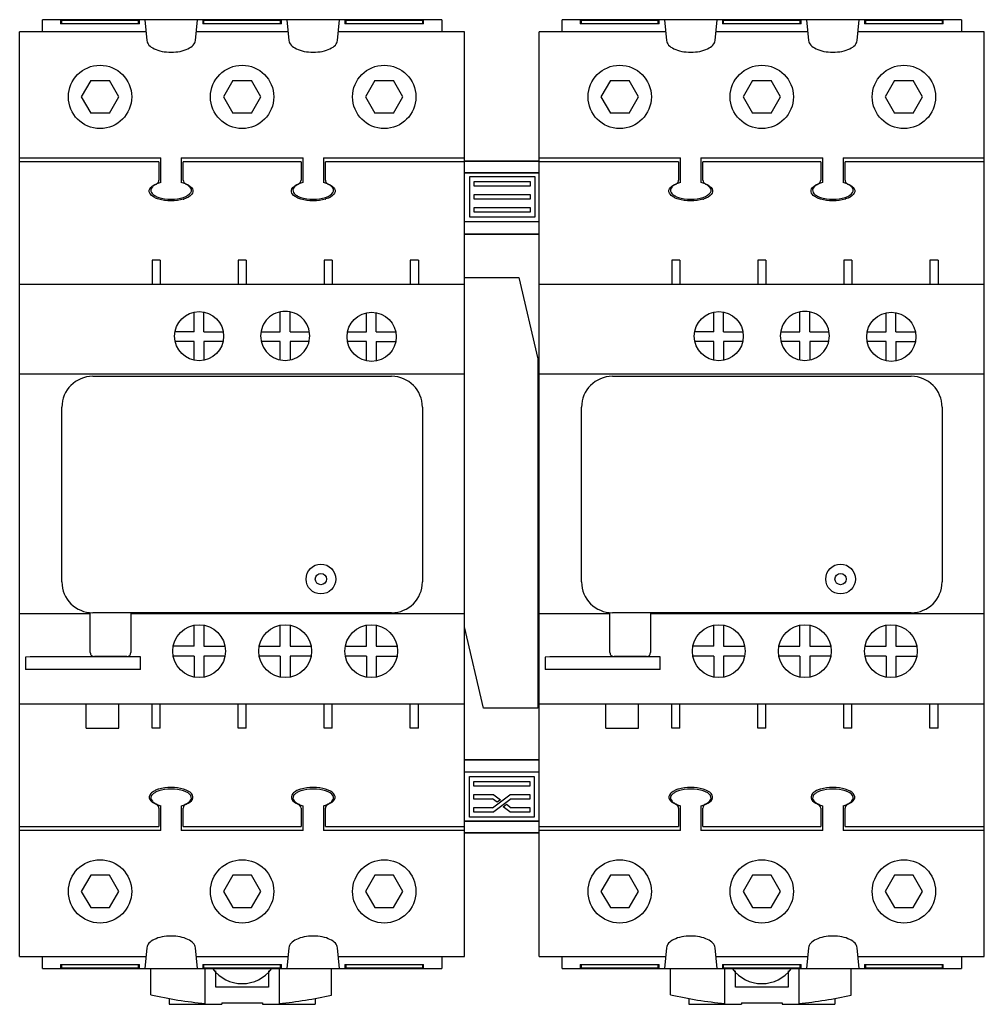
# Model space of a CAD drawing. Units: millimetres. Extents: x 16 to 135, y 43 to 165.
import ezdxf

# ---------------------------------------------------------------- set-up
doc = ezdxf.new("R2010")
doc.units = ezdxf.units.MM
doc.header["$LTSCALE"] = 13.635448
for name, color, linetype in [('00_COMPONENTS', 7, 'CONTINUOUS'), ('00_COMPONENTS_2', 7, 'CONTINUOUS'), ('00_COMPONENTS_5', 7, 'CONTINUOUS'), ('00_COMPONENTS_6', 7, 'CONTINUOUS')]:
    doc.layers.add(name, color=color, linetype=linetype)

msp = doc.modelspace()

# ---------------------------------------------------------------- linework, layer by layer
at = {"layer": '00_COMPONENTS', "color": 7, "linetype": 'CONTINUOUS'}
for p, q in [((71.27, 132.82), (77.96, 132.82)), ((77.96, 132.82), (80.27, 122.82)), ((80.27, 122.82), (80.27, 79.82)), ((73.58, 79.82), (71.27, 89.82)), ((80.27, 79.82), (73.58, 79.82))]:
    msp.add_line(p, q, dxfattribs=at)
at = {"layer": '00_COMPONENTS_2', "color": 7, "linetype": 'CONTINUOUS'}
for p, q in [((19.27, 163.05), (19.27, 164.55)), ((39.02, 164.55), (19.27, 164.55)), ((21.52, 164.55), (21.52, 164.05)), ((31.22, 164.45), (21.52, 164.45)), ((31.22, 164.05), (21.52, 164.05)), ((21.67, 164.05), (21.67, 164.45)), ((22.31, 164.45), (22.31, 164.55)), ((30.44, 164.45), (30.44, 164.55)), ((31.07, 164.45), (31.07, 164.05)), ((31.22, 164.05), (31.22, 164.55)), ((31.87, 164.55), (32.13, 161.98)), ((38.12, 161.98), (38.37, 164.55)), ((39.02, 164.55), (39.02, 164.05)), ((56.52, 164.55), (39.02, 164.55)), ((48.72, 164.45), (39.02, 164.45)), ((48.72, 164.05), (39.02, 164.05)), ((39.17, 164.05), (39.17, 164.45)), ((39.81, 164.45), (39.81, 164.55)), ((47.94, 164.45), (47.94, 164.55)), ((48.57, 164.45), (48.57, 164.05)), ((48.72, 164.05), (48.72, 164.55)), ((49.37, 164.55), (49.63, 161.98)), ((55.62, 161.98), (55.87, 164.55)), ((56.52, 164.55), (56.52, 164.05)), ((68.47, 164.55), (56.52, 164.55)), ((66.22, 164.45), (56.52, 164.45)), ((66.22, 164.05), (56.52, 164.05)), ((56.67, 164.05), (56.67, 164.45)), ((57.31, 164.45), (57.31, 164.55)), ((65.44, 164.45), (65.44, 164.55)), ((66.07, 164.45), (66.07, 164.05)), ((66.22, 164.05), (66.22, 164.55)), ((68.47, 164.55), (68.47, 163.05)), ((83.27, 163.05), (83.27, 164.55)), ((103.02, 164.55), (83.27, 164.55)), ((85.52, 164.55), (85.52, 164.05)), ((95.22, 164.45), (85.52, 164.45)), ((95.22, 164.05), (85.52, 164.05)), ((85.67, 164.05), (85.67, 164.45)), ((86.31, 164.45), (86.31, 164.55)), ((94.44, 164.45), (94.44, 164.55)), ((95.07, 164.45), (95.07, 164.05)), ((95.22, 164.05), (95.22, 164.55)), ((95.87, 164.55), (96.13, 161.98)), ((102.12, 161.98), (102.37, 164.55)), ((103.02, 164.55), (103.02, 164.05)), ((120.52, 164.55), (103.02, 164.55)), ((112.72, 164.45), (103.02, 164.45)), ((112.72, 164.05), (103.02, 164.05)), ((103.17, 164.05), (103.17, 164.45)), ((103.81, 164.45), (103.81, 164.55)), ((111.94, 164.45), (111.94, 164.55)), ((112.57, 164.45), (112.57, 164.05)), ((112.72, 164.05), (112.72, 164.55)), ((113.37, 164.55), (113.63, 161.98)), ((119.62, 161.98), (119.87, 164.55)), ((120.52, 164.55), (120.52, 164.05)), ((132.47, 164.55), (120.52, 164.55)), ((130.22, 164.45), (120.52, 164.45)), ((130.22, 164.05), (120.52, 164.05)), ((120.67, 164.05), (120.67, 164.45)), ((121.31, 164.45), (121.31, 164.55)), ((129.44, 164.45), (129.44, 164.55)), ((130.07, 164.45), (130.07, 164.05)), ((130.22, 164.05), (130.22, 164.55)), ((132.47, 164.55), (132.47, 163.05)), ((16.47, 49.25), (16.47, 163.05)), ((32.02, 163.05), (16.47, 163.05)), ((49.52, 163.05), (38.23, 163.05)), ((71.27, 163.05), (55.73, 163.05)), ((71.27, 49.25), (71.27, 163.05)), ((80.47, 49.25), (80.47, 163.05)), ((96.02, 163.05), (80.47, 163.05)), ((113.52, 163.05), (102.23, 163.05)), ((135.27, 163.05), (119.73, 163.05)), ((135.27, 49.25), (135.27, 163.05)), ((25.22, 157.05), (24.06, 155.05)), ((25.22, 157.05), (27.53, 157.05)), ((28.68, 155.05), (27.53, 157.05)), ((42.72, 157.05), (41.56, 155.05)), ((42.72, 157.05), (45.03, 157.05)), ((46.18, 155.05), (45.03, 157.05)), ((60.22, 157.05), (59.06, 155.05)), ((60.22, 157.05), (62.53, 157.05)), ((63.68, 155.05), (62.53, 157.05)), ((89.22, 157.05), (88.06, 155.05)), ((89.22, 157.05), (91.53, 157.05)), ((92.68, 155.05), (91.53, 157.05)), ((106.72, 157.05), (105.56, 155.05)), ((106.72, 157.05), (109.03, 157.05)), ((110.18, 155.05), (109.03, 157.05)), ((124.22, 157.05), (123.06, 155.05)), ((124.22, 157.05), (126.53, 157.05)), ((127.68, 155.05), (126.53, 157.05)), ((24.06, 155.05), (25.22, 153.05)), ((27.53, 153.05), (28.68, 155.05)), ((41.56, 155.05), (42.72, 153.05)), ((45.03, 153.05), (46.18, 155.05)), ((59.06, 155.05), (60.22, 153.05)), ((62.53, 153.05), (63.68, 155.05)), ((88.06, 155.05), (89.22, 153.05)), ((91.53, 153.05), (92.68, 155.05)), ((105.56, 155.05), (106.72, 153.05)), ((109.03, 153.05), (110.18, 155.05)), ((123.06, 155.05), (124.22, 153.05)), ((126.53, 153.05), (127.68, 155.05)), ((27.53, 153.05), (25.22, 153.05)), ((45.03, 153.05), (42.72, 153.05)), ((62.53, 153.05), (60.22, 153.05)), ((91.53, 153.05), (89.22, 153.05)), ((109.03, 153.05), (106.72, 153.05)), ((126.53, 153.05), (124.22, 153.05)), ((16.47, 147.55), (33.87, 147.55)), ((33.62, 147.05), (16.47, 147.05)), ((33.62, 147.05), (33.62, 144.8)), ((33.87, 144.5), (33.87, 147.55)), ((36.37, 147.55), (36.37, 144.5)), ((36.37, 147.55), (51.37, 147.55)), ((36.62, 144.8), (36.62, 147.05)), ((51.12, 147.05), (36.62, 147.05)), ((51.12, 147.05), (51.12, 144.8)), ((51.37, 144.5), (51.37, 147.55)), ((53.87, 147.55), (53.87, 144.5)), ((53.87, 147.55), (71.27, 147.55)), ((54.12, 144.8), (54.12, 147.05)), ((71.27, 147.05), (54.12, 147.05)), ((80.47, 147.55), (97.87, 147.55)), ((97.62, 147.05), (80.47, 147.05)), ((97.62, 147.05), (97.62, 144.8)), ((97.87, 144.5), (97.87, 147.55)), ((100.37, 147.55), (100.37, 144.5)), ((100.37, 147.55), (115.37, 147.55)), ((100.62, 144.8), (100.62, 147.05)), ((115.12, 147.05), (100.62, 147.05)), ((115.12, 147.05), (115.12, 144.8)), ((115.37, 144.5), (115.37, 147.55)), ((117.87, 147.55), (117.87, 144.5)), ((117.87, 147.55), (135.27, 147.55)), ((118.12, 144.8), (118.12, 147.05)), ((135.27, 147.05), (118.12, 147.05)), ((32.77, 134.95), (32.77, 131.95)), ((33.77, 134.95), (32.77, 134.95)), ((33.77, 134.95), (33.77, 131.95)), ((43.37, 134.95), (43.37, 131.95)), ((44.37, 134.95), (43.37, 134.95)), ((44.37, 134.95), (44.37, 131.95)), ((53.97, 134.95), (53.97, 131.95)), ((54.97, 134.95), (53.97, 134.95)), ((54.97, 134.95), (54.97, 131.95)), ((64.57, 134.95), (64.57, 131.95)), ((65.57, 134.95), (64.57, 134.95)), ((65.57, 134.95), (65.57, 131.95)), ((96.77, 134.95), (96.77, 131.95)), ((97.77, 134.95), (96.77, 134.95)), ((97.77, 134.95), (97.77, 131.95)), ((107.37, 134.95), (107.37, 131.95)), ((108.37, 134.95), (107.37, 134.95)), ((108.37, 134.95), (108.37, 131.95)), ((118.97, 134.95), (117.97, 134.95)), ((117.97, 134.95), (117.97, 131.95)), ((118.97, 134.95), (118.97, 131.95)), ((129.57, 134.95), (128.57, 134.95)), ((128.57, 134.95), (128.57, 131.95)), ((129.57, 134.95), (129.57, 131.95)), ((71.27, 131.95), (16.47, 131.95)), ((135.27, 131.95), (80.47, 131.95)), ((37.97, 126.12), (37.97, 128.55)), ((39.17, 126.12), (39.17, 128.55)), ((48.57, 126.12), (48.57, 128.59)), ((49.77, 126.12), (49.77, 128.59)), ((60.37, 126.12), (60.37, 128.49)), ((101.97, 126.12), (101.97, 128.55)), ((103.17, 126.12), (103.17, 128.55)), ((112.57, 126.12), (112.57, 128.59)), ((113.77, 126.12), (113.77, 128.59)), ((124.37, 126.12), (124.37, 128.49)), ((59.17, 126.12), (59.17, 128.47)), ((123.17, 126.12), (123.17, 128.47)), ((37.97, 126.12), (35.59, 126.12)), ((39.17, 126.12), (41.55, 126.12)), ((46.19, 126.12), (48.57, 126.12)), ((49.77, 126.12), (52.16, 126.12)), ((56.88, 126.12), (59.17, 126.12)), ((60.37, 126.12), (62.77, 126.12)), ((101.97, 126.12), (99.59, 126.12)), ((103.17, 126.12), (105.55, 126.12)), ((110.19, 126.12), (112.57, 126.12)), ((113.77, 126.12), (116.16, 126.12)), ((120.88, 126.12), (123.17, 126.12)), ((124.37, 126.12), (126.77, 126.12)), ((37.97, 124.92), (35.64, 124.92)), ((37.97, 122.63), (37.97, 124.92)), ((39.17, 124.92), (39.17, 122.63)), ((41.5, 124.92), (39.17, 124.92)), ((48.57, 124.92), (46.23, 124.92)), ((48.57, 122.67), (48.57, 124.92)), ((49.77, 124.92), (49.77, 122.67)), ((52.11, 124.92), (49.77, 124.92)), ((59.17, 124.92), (56.88, 124.92)), ((59.17, 122.55), (59.17, 124.92)), ((60.37, 124.92), (60.37, 122.53)), ((60.37, 124.92), (62.77, 124.92)), ((101.97, 124.92), (99.64, 124.92)), ((101.97, 122.63), (101.97, 124.92)), ((105.5, 124.92), (103.17, 124.92)), ((103.17, 124.92), (103.17, 122.63)), ((112.57, 124.92), (110.23, 124.92)), ((112.57, 122.67), (112.57, 124.92)), ((116.11, 124.92), (113.77, 124.92)), ((113.77, 124.92), (113.77, 122.67)), ((123.17, 124.92), (120.88, 124.92)), ((123.17, 122.55), (123.17, 124.92)), ((124.37, 124.92), (126.77, 124.92)), ((124.37, 124.92), (124.37, 122.53)), ((16.47, 120.95), (71.27, 120.95)), ((25.47, 120.65), (62.27, 120.65)), ((80.47, 120.95), (135.27, 120.95)), ((89.47, 120.65), (126.27, 120.65)), ((21.67, 95.35), (21.67, 116.85)), ((66.07, 116.85), (66.07, 95.35)), ((85.67, 95.35), (85.67, 116.85)), ((130.07, 116.85), (130.07, 95.35)), ((16.47, 91.45), (25.17, 91.45)), ((25.17, 86.65), (25.17, 91.45)), ((62.27, 91.55), (25.47, 91.55)), ((30.17, 91.45), (30.17, 86.65)), ((30.17, 91.45), (71.27, 91.45)), ((80.47, 91.45), (89.17, 91.45)), ((89.17, 86.65), (89.17, 91.45)), ((126.27, 91.55), (89.47, 91.55)), ((94.17, 91.45), (135.27, 91.45)), ((94.17, 91.45), (94.17, 86.65)), ((37.97, 87.42), (37.97, 90.01)), ((39.17, 90.01), (39.17, 87.42)), ((48.57, 87.42), (48.57, 90.01)), ((49.77, 90.01), (49.77, 87.42)), ((59.17, 87.42), (59.17, 90.01)), ((60.37, 90.01), (60.37, 87.42)), ((101.97, 87.42), (101.97, 90.01)), ((103.17, 90.01), (103.17, 87.42)), ((112.57, 87.42), (112.57, 90.01)), ((113.77, 90.01), (113.77, 87.42)), ((123.17, 87.42), (123.17, 90.01)), ((124.37, 90.01), (124.37, 87.42)), ((37.97, 87.42), (35.38, 87.42)), ((39.17, 87.42), (41.77, 87.42)), ((45.98, 87.42), (48.57, 87.42)), ((49.77, 87.42), (52.37, 87.42)), ((56.58, 87.42), (59.17, 87.42)), ((60.37, 87.42), (62.97, 87.42)), ((101.97, 87.42), (99.38, 87.42)), ((103.17, 87.42), (105.77, 87.42)), ((109.98, 87.42), (112.57, 87.42)), ((113.77, 87.42), (116.37, 87.42)), ((120.58, 87.42), (123.17, 87.42)), ((124.37, 87.42), (126.97, 87.42)), ((17.17, 86.1), (17.17, 84.58)), ((29.67, 86.15), (25.67, 86.15)), ((31.37, 86.14), (29.67, 86.14)), ((31.37, 84.55), (31.37, 86.14)), ((37.97, 86.22), (35.38, 86.22)), ((37.97, 86.22), (37.97, 83.63)), ((39.17, 86.22), (39.17, 83.63)), ((41.77, 86.22), (39.17, 86.22)), ((48.57, 86.22), (45.98, 86.22)), ((48.57, 86.22), (48.57, 83.63)), ((49.77, 86.22), (49.77, 83.63)), ((52.37, 86.22), (49.77, 86.22)), ((59.17, 86.22), (56.58, 86.22)), ((59.17, 86.22), (59.17, 83.63)), ((60.37, 86.22), (62.97, 86.22)), ((60.37, 86.22), (60.37, 83.63)), ((81.17, 86.1), (81.17, 84.58)), ((93.67, 86.15), (89.67, 86.15)), ((95.37, 86.14), (93.67, 86.14)), ((95.37, 84.55), (95.37, 86.14)), ((101.97, 86.22), (99.38, 86.22)), ((101.97, 86.22), (101.97, 83.63)), ((105.77, 86.22), (103.17, 86.22)), ((103.17, 86.22), (103.17, 83.63)), ((112.57, 86.22), (109.98, 86.22)), ((112.57, 86.22), (112.57, 83.63)), ((116.37, 86.22), (113.77, 86.22)), ((113.77, 86.22), (113.77, 83.63)), ((123.17, 86.22), (120.58, 86.22)), ((123.17, 86.22), (123.17, 83.63)), ((124.37, 86.22), (126.97, 86.22)), ((124.37, 86.22), (124.37, 83.63)), ((16.47, 80.35), (71.27, 80.35)), ((24.67, 77.35), (24.67, 80.35)), ((28.67, 77.35), (28.67, 80.35)), ((32.77, 77.35), (32.77, 80.35)), ((33.77, 77.35), (33.77, 80.35)), ((43.37, 77.35), (43.37, 80.35)), ((44.37, 77.35), (44.37, 80.35)), ((53.97, 77.35), (53.97, 80.35)), ((54.97, 77.35), (54.97, 80.35)), ((64.57, 77.35), (64.57, 80.35)), ((65.57, 77.35), (65.57, 80.35)), ((80.47, 80.35), (135.27, 80.35)), ((88.67, 77.35), (88.67, 80.35)), ((92.67, 77.35), (92.67, 80.35)), ((96.77, 77.35), (96.77, 80.35)), ((97.77, 77.35), (97.77, 80.35)), ((107.37, 77.35), (107.37, 80.35)), ((108.37, 77.35), (108.37, 80.35)), ((117.97, 77.35), (117.97, 80.35)), ((118.97, 77.35), (118.97, 80.35)), ((128.57, 77.35), (128.57, 80.35)), ((129.57, 77.35), (129.57, 80.35)), ((24.67, 77.35), (28.67, 77.35)), ((33.77, 77.35), (32.77, 77.35)), ((44.37, 77.35), (43.37, 77.35)), ((54.97, 77.35), (53.97, 77.35)), ((65.57, 77.35), (64.57, 77.35)), ((88.67, 77.35), (92.67, 77.35)), ((97.77, 77.35), (96.77, 77.35)), ((108.37, 77.35), (107.37, 77.35)), ((118.97, 77.35), (117.97, 77.35)), ((129.57, 77.35), (128.57, 77.35)), ((33.62, 67.5), (33.62, 65.25)), ((33.87, 64.75), (33.87, 67.8)), ((36.37, 67.8), (36.37, 64.75)), ((36.62, 65.25), (36.62, 67.5)), ((51.12, 67.5), (51.12, 65.25)), ((51.37, 64.75), (51.37, 67.8)), ((53.87, 67.8), (53.87, 64.75)), ((54.12, 65.25), (54.12, 67.5)), ((97.62, 67.5), (97.62, 65.25)), ((97.87, 64.75), (97.87, 67.8)), ((100.37, 67.8), (100.37, 64.75)), ((100.62, 65.25), (100.62, 67.5)), ((115.12, 67.5), (115.12, 65.25)), ((115.37, 64.75), (115.37, 67.8)), ((117.87, 67.8), (117.87, 64.75)), ((118.12, 65.25), (118.12, 67.5)), ((16.47, 65.25), (33.62, 65.25)), ((33.87, 64.75), (16.47, 64.75)), ((51.37, 64.75), (36.37, 64.75)), ((36.62, 65.25), (51.12, 65.25)), ((71.27, 64.75), (53.87, 64.75)), ((54.12, 65.25), (71.27, 65.25)), ((80.47, 65.25), (97.62, 65.25)), ((97.87, 64.75), (80.47, 64.75)), ((115.37, 64.75), (100.37, 64.75)), ((100.62, 65.25), (115.12, 65.25)), ((135.27, 64.75), (117.87, 64.75)), ((118.12, 65.25), (135.27, 65.25)), ((25.22, 59.25), (24.06, 57.25)), ((27.53, 59.25), (25.22, 59.25)), ((28.68, 57.25), (27.53, 59.25)), ((42.72, 59.25), (41.56, 57.25)), ((45.03, 59.25), (42.72, 59.25)), ((46.18, 57.25), (45.03, 59.25)), ((60.22, 59.25), (59.06, 57.25)), ((62.53, 59.25), (60.22, 59.25)), ((63.68, 57.25), (62.53, 59.25)), ((89.22, 59.25), (88.06, 57.25)), ((91.53, 59.25), (89.22, 59.25)), ((92.68, 57.25), (91.53, 59.25)), ((106.72, 59.25), (105.56, 57.25)), ((109.03, 59.25), (106.72, 59.25)), ((110.18, 57.25), (109.03, 59.25)), ((124.22, 59.25), (123.06, 57.25)), ((126.53, 59.25), (124.22, 59.25)), ((127.68, 57.25), (126.53, 59.25)), ((24.06, 57.25), (25.22, 55.25)), ((27.53, 55.25), (28.68, 57.25)), ((41.56, 57.25), (42.72, 55.25)), ((45.03, 55.25), (46.18, 57.25)), ((59.06, 57.25), (60.22, 55.25)), ((62.53, 55.25), (63.68, 57.25)), ((88.06, 57.25), (89.22, 55.25)), ((91.53, 55.25), (92.68, 57.25)), ((105.56, 57.25), (106.72, 55.25)), ((109.03, 55.25), (110.18, 57.25)), ((123.06, 57.25), (124.22, 55.25)), ((126.53, 55.25), (127.68, 57.25)), ((25.22, 55.25), (27.53, 55.25)), ((42.72, 55.25), (45.03, 55.25)), ((60.22, 55.25), (62.53, 55.25)), ((89.22, 55.25), (91.53, 55.25)), ((106.72, 55.25), (109.03, 55.25)), ((124.22, 55.25), (126.53, 55.25)), ((32.13, 50.32), (31.87, 47.75)), ((38.37, 47.75), (38.12, 50.32)), ((49.63, 50.32), (49.37, 47.75)), ((55.87, 47.75), (55.62, 50.32)), ((96.13, 50.32), (95.87, 47.75)), ((102.37, 47.75), (102.12, 50.32)), ((113.63, 50.32), (113.37, 47.75)), ((119.87, 47.75), (119.62, 50.32)), ((16.47, 49.25), (32.02, 49.25)), ((19.27, 47.75), (19.27, 49.25)), ((38.23, 49.25), (49.52, 49.25)), ((55.73, 49.25), (71.27, 49.25)), ((68.47, 49.25), (68.47, 47.75)), ((80.47, 49.25), (96.02, 49.25)), ((83.27, 47.75), (83.27, 49.25)), ((102.23, 49.25), (113.52, 49.25)), ((119.73, 49.25), (135.27, 49.25)), ((132.47, 49.25), (132.47, 47.75)), ((19.27, 47.75), (68.47, 47.75)), ((21.52, 48.25), (21.52, 47.75)), ((21.52, 48.25), (31.22, 48.25)), ((21.52, 47.85), (31.22, 47.85)), ((21.67, 47.85), (21.67, 48.25)), ((22.31, 47.85), (22.31, 47.75)), ((30.44, 47.85), (30.44, 47.75)), ((31.07, 48.25), (31.07, 47.85)), ((31.22, 47.75), (31.22, 48.25)), ((32.64, 44.53), (32.64, 47.75)), ((39.02, 48.25), (48.72, 48.25)), ((39.02, 48.25), (39.02, 47.75)), ((39.02, 47.85), (48.72, 47.85)), ((39.17, 47.85), (39.17, 48.25)), ((39.32, 43.46), (39.32, 47.75)), ((39.81, 47.85), (39.81, 47.75)), ((40.62, 45.45), (40.62, 47.45)), ((47.12, 47.45), (47.12, 45.45)), ((47.94, 47.85), (47.94, 47.75)), ((48.43, 47.75), (48.43, 43.46)), ((48.57, 48.25), (48.57, 47.85)), ((48.72, 47.75), (48.72, 48.25)), ((54.87, 44.48), (54.87, 47.75)), ((56.52, 48.25), (66.22, 48.25)), ((56.52, 48.25), (56.52, 47.75)), ((56.52, 47.85), (66.22, 47.85)), ((56.67, 47.85), (56.67, 48.25)), ((57.31, 47.85), (57.31, 47.75)), ((65.44, 47.85), (65.44, 47.75)), ((66.07, 48.25), (66.07, 47.85)), ((66.22, 47.75), (66.22, 48.25)), ((83.27, 47.75), (132.47, 47.75)), ((85.52, 48.25), (95.22, 48.25)), ((85.52, 48.25), (85.52, 47.75)), ((85.52, 47.85), (95.22, 47.85)), ((85.67, 47.85), (85.67, 48.25)), ((86.31, 47.85), (86.31, 47.75)), ((94.44, 47.85), (94.44, 47.75)), ((95.07, 48.25), (95.07, 47.85)), ((95.22, 47.75), (95.22, 48.25)), ((96.64, 44.53), (96.64, 47.75)), ((103.02, 48.25), (112.72, 48.25)), ((103.02, 48.25), (103.02, 47.75)), ((103.02, 47.85), (112.72, 47.85)), ((103.17, 47.85), (103.17, 48.25)), ((103.32, 43.46), (103.32, 47.75)), ((103.81, 47.85), (103.81, 47.75)), ((104.62, 45.45), (104.62, 47.45)), ((111.12, 47.45), (111.12, 45.45)), ((111.94, 47.85), (111.94, 47.75)), ((112.43, 47.75), (112.43, 43.46)), ((112.57, 48.25), (112.57, 47.85)), ((112.72, 47.75), (112.72, 48.25)), ((118.87, 44.48), (118.87, 47.75)), ((120.52, 48.25), (130.22, 48.25)), ((120.52, 48.25), (120.52, 47.75)), ((120.52, 47.85), (130.22, 47.85)), ((120.67, 47.85), (120.67, 48.25)), ((121.31, 47.85), (121.31, 47.75)), ((129.44, 47.85), (129.44, 47.75)), ((130.07, 48.25), (130.07, 47.85)), ((130.22, 47.75), (130.22, 48.25)), ((47.12, 45.45), (40.62, 45.45)), ((111.12, 45.45), (104.62, 45.45)), ((34.87, 44.07), (34.87, 43.35)), ((52.87, 44.07), (52.87, 43.35)), ((98.87, 44.07), (98.87, 43.35)), ((116.87, 44.07), (116.87, 43.35)), ((34.87, 43.35), (41.37, 43.35)), ((38.77, 43.52), (38.77, 43.35)), ((41.37, 43.55), (46.37, 43.55)), ((41.37, 43.55), (41.37, 43.35)), ((46.37, 43.55), (46.37, 43.35)), ((46.37, 43.35), (52.87, 43.35)), ((48.97, 43.52), (48.97, 43.35)), ((98.87, 43.35), (105.37, 43.35)), ((102.77, 43.52), (102.77, 43.35)), ((105.37, 43.55), (110.37, 43.55)), ((105.37, 43.55), (105.37, 43.35)), ((110.37, 43.55), (110.37, 43.35)), ((110.37, 43.35), (116.87, 43.35)), ((112.97, 43.52), (112.97, 43.35))]:
    msp.add_line(p, q, dxfattribs=at)
for centre, radius in [((26.37, 155.05), 3.9), ((43.87, 155.05), 3.9), ((61.37, 155.05), 3.9), ((90.37, 155.05), 3.9), ((107.87, 155.05), 3.9), ((125.37, 155.05), 3.9), ((38.57, 125.59), 3.02), ((59.82, 125.51), 3.03), ((102.57, 125.59), 3.02), ((123.82, 125.51), 3.03), ((53.57, 95.7), 1.83), ((117.57, 95.7), 1.83), ((53.57, 95.7), 0.7), ((117.57, 95.7), 0.7), ((38.57, 86.82), 3.25), ((49.17, 86.82), 3.25), ((59.77, 86.82), 3.25), ((102.57, 86.82), 3.25), ((113.17, 86.82), 3.25), ((123.77, 86.82), 3.25), ((26.37, 57.25), 3.9), ((43.87, 57.25), 3.9), ((61.37, 57.25), 3.9), ((90.37, 57.25), 3.9), ((107.87, 57.25), 3.9), ((125.37, 57.25), 3.9)]:
    msp.add_circle(centre, radius, dxfattribs=at)
for centre, radius, start, end in [((33.12, 144.8), 0.5, 292.3337, 360), ((34.76, 140.98), 3.63, 104.1972, 108.5981), ((35.48, 140.99), 3.62, 71.3281, 75.8048), ((37.12, 144.8), 0.5, 180, 247.6663), ((50.62, 144.8), 0.5, 292.3337, 360), ((52.26, 140.98), 3.63, 104.1971, 108.6036), ((52.98, 140.99), 3.62, 71.3338, 75.8046), ((54.62, 144.8), 0.5, 180, 247.6663), ((97.12, 144.8), 0.5, 292.3337, 360), ((98.76, 140.98), 3.63, 104.1972, 108.5981), ((99.48, 140.99), 3.62, 71.3281, 75.8048), ((101.12, 144.8), 0.5, 180, 247.6663), ((114.62, 144.8), 0.5, 292.3337, 360), ((116.26, 140.98), 3.63, 104.1971, 108.6036), ((116.98, 140.99), 3.62, 71.3338, 75.8046), ((118.62, 144.8), 0.5, 180, 247.6663), ((34.19, 144.71), 2.11, 241.123, 241.7492), ((35.55, 146.06), 3.76, 286.5117, 287.5917), ((51.7, 144.73), 2.13, 241.2287, 242.0028), ((53.05, 146.05), 3.75, 286.6601, 287.6844), ((98.19, 144.71), 2.11, 241.123, 241.7492), ((99.55, 146.06), 3.76, 286.5117, 287.5917), ((115.7, 144.73), 2.13, 241.2287, 242.0028), ((117.05, 146.05), 3.75, 286.6601, 287.6844), ((25.47, 116.85), 3.8, 90, 180), ((62.27, 116.85), 3.8, 0, 90), ((89.47, 116.85), 3.8, 90, 180), ((126.27, 116.85), 3.8, 0, 90), ((25.47, 95.35), 3.8, 180, 270), ((62.27, 95.35), 3.8, 270, 360), ((89.47, 95.35), 3.8, 180, 270), ((126.27, 95.35), 3.8, 270, 360), ((34.68, 66.28), 3.72, 106.7995, 107.8902), ((52.19, 66.26), 3.74, 106.6332, 107.8219), ((98.68, 66.28), 3.72, 106.7995, 107.8902), ((116.19, 66.26), 3.74, 106.6332, 107.8219), ((33.12, 67.5), 0.5, 0, 67.6663), ((34.76, 71.32), 3.63, 251.3866, 255.8032), ((35.48, 71.32), 3.63, 284.1975, 288.5871), ((37.12, 67.5), 0.5, 112.3337, 180), ((50.62, 67.5), 0.5, 0, 67.6663), ((52.26, 71.32), 3.63, 251.3844, 255.8032), ((52.98, 71.32), 3.63, 284.1976, 288.5846), ((54.62, 67.5), 0.5, 112.3337, 180), ((97.12, 67.5), 0.5, 0, 67.6663), ((98.76, 71.32), 3.63, 251.3866, 255.8032), ((99.48, 71.32), 3.63, 284.1975, 288.5871), ((101.12, 67.5), 0.5, 112.3337, 180), ((114.62, 67.5), 0.5, 0, 67.6663), ((116.26, 71.32), 3.63, 251.3844, 255.8032), ((116.98, 71.32), 3.63, 284.1976, 288.5846), ((118.62, 67.5), 0.5, 112.3337, 180), ((43.87, 50.4), 4.5, 216.6343, 323.3657), ((107.87, 50.4), 4.5, 216.6343, 323.3657), ((43.87, 93.25), 50, 257.0161, 264.7744), ((43.87, 93.25), 50, 275.2256, 282.709), ((107.87, 93.25), 50, 257.0161, 264.7744), ((107.87, 93.25), 50, 275.2256, 282.709)]:
    msp.add_arc(centre, radius, start, end, dxfattribs=at)
for centre, start_param, end_param in [((25.67, 86.65), -3.141593, -1.570796), ((29.67, 86.65), -1.570796, 0), ((89.67, 86.65), -3.141593, -1.570796), ((93.67, 86.65), -1.570796, 0)]:
    msp.add_ellipse(centre, major_axis=(0.5, 0), ratio=0.999683, start_param=start_param, end_param=end_param, dxfattribs=at)
for points, knots in [([(32.13, 161.98), (32.15, 161.79), (32.33, 161.41), (33, 160.94), (33.98, 160.62), (35.12, 160.51), (36.26, 160.62), (37.24, 160.94), (37.92, 161.41), (38.1, 161.79), (38.12, 161.98)], [0, 0, 0, 0, 0.125, 0.25, 0.375, 0.5, 0.625, 0.75, 0.875, 1, 1, 1, 1]), ([(49.63, 161.98), (49.65, 161.79), (49.83, 161.41), (50.5, 160.94), (51.48, 160.62), (52.62, 160.51), (53.76, 160.62), (54.74, 160.94), (55.42, 161.41), (55.6, 161.79), (55.62, 161.98)], [0, 0, 0, 0, 0.125, 0.25, 0.375, 0.5, 0.625, 0.75, 0.875, 1, 1, 1, 1]), ([(96.13, 161.98), (96.15, 161.79), (96.33, 161.41), (97, 160.94), (97.98, 160.62), (99.12, 160.51), (100.26, 160.62), (101.24, 160.94), (101.92, 161.41), (102.1, 161.79), (102.12, 161.98)], [0, 0, 0, 0, 0.125, 0.25, 0.375, 0.5, 0.625, 0.75, 0.875, 1, 1, 1, 1]), ([(113.63, 161.98), (113.65, 161.79), (113.83, 161.41), (114.5, 160.94), (115.48, 160.62), (116.62, 160.51), (117.76, 160.62), (118.74, 160.94), (119.42, 161.41), (119.6, 161.79), (119.62, 161.98)], [0, 0, 0, 0, 0.125, 0.25, 0.375, 0.5, 0.625, 0.75, 0.875, 1, 1, 1, 1]), ([(33.11, 142.65), (32.89, 142.76), (32.44, 143.09), (32.34, 143.75), (32.91, 144.17), (33.31, 144.34)], [0, 0, 0, 0, 0.229427, 0.614719, 1, 1, 1, 1]), ([(33.17, 144.23), (33.02, 144.15), (32.62, 143.86), (32.54, 143.33), (32.96, 142.98), (33.17, 142.86)], [0, 0, 0, 0, 0.208725, 0.693827, 1, 1, 1, 1]), ([(36.61, 142.66), (36.62, 142.67), (37.07, 142.82), (37.72, 143.24), (37.63, 143.85), (37.23, 144.15), (37.09, 144.23)], [0, 0, 0, 0, 0.009477, 0.418717, 0.827956, 1, 1, 1, 1]), ([(36.93, 144.34), (37.33, 144.17), (37.91, 143.75), (37.79, 143), (37.11, 142.61), (36.69, 142.47)], [0, 0, 0, 0, 0.336716, 0.67343, 1, 1, 1, 1]), ([(50.62, 142.65), (50.4, 142.76), (49.94, 143.09), (49.84, 143.74), (50.41, 144.18), (50.81, 144.34)], [0, 0, 0, 0, 0.231871, 0.615938, 1, 1, 1, 1]), ([(50.67, 144.23), (50.52, 144.15), (50.12, 143.86), (50.04, 143.33), (50.46, 142.98), (50.68, 142.86)], [0, 0, 0, 0, 0.208107, 0.692614, 1, 1, 1, 1]), ([(54.12, 142.67), (54.13, 142.67), (54.57, 142.82), (55.22, 143.24), (55.13, 143.85), (54.73, 144.15), (54.58, 144.23)], [0, 0, 0, 0, 0.007872, 0.417639, 0.827406, 1, 1, 1, 1]), ([(54.43, 144.34), (54.83, 144.17), (55.41, 143.75), (55.29, 143), (54.62, 142.61), (54.19, 142.48)], [0, 0, 0, 0, 0.3372, 0.674409, 1, 1, 1, 1]), ([(97.11, 142.65), (96.89, 142.76), (96.44, 143.09), (96.34, 143.75), (96.91, 144.17), (97.31, 144.34)], [0, 0, 0, 0, 0.229427, 0.614719, 1, 1, 1, 1]), ([(97.17, 144.23), (97.02, 144.15), (96.62, 143.86), (96.54, 143.33), (96.96, 142.98), (97.17, 142.86)], [0, 0, 0, 0, 0.208725, 0.693827, 1, 1, 1, 1]), ([(100.61, 142.66), (100.62, 142.67), (101.07, 142.82), (101.72, 143.24), (101.63, 143.85), (101.23, 144.15), (101.09, 144.23)], [0, 0, 0, 0, 0.009477, 0.418717, 0.827956, 1, 1, 1, 1]), ([(100.93, 144.34), (101.33, 144.17), (101.91, 143.75), (101.79, 143), (101.11, 142.61), (100.69, 142.47)], [0, 0, 0, 0, 0.336716, 0.67343, 1, 1, 1, 1]), ([(114.62, 142.65), (114.4, 142.76), (113.94, 143.09), (113.84, 143.74), (114.41, 144.18), (114.81, 144.34)], [0, 0, 0, 0, 0.231871, 0.615938, 1, 1, 1, 1]), ([(114.67, 144.23), (114.52, 144.15), (114.12, 143.86), (114.04, 143.33), (114.46, 142.98), (114.68, 142.86)], [0, 0, 0, 0, 0.208107, 0.692614, 1, 1, 1, 1]), ([(118.12, 142.67), (118.13, 142.67), (118.57, 142.82), (119.22, 143.24), (119.13, 143.85), (118.73, 144.15), (118.58, 144.23)], [0, 0, 0, 0, 0.007872, 0.417639, 0.827406, 1, 1, 1, 1]), ([(118.43, 144.34), (118.83, 144.17), (119.41, 143.75), (119.29, 143), (118.62, 142.61), (118.19, 142.48)], [0, 0, 0, 0, 0.3372, 0.674409, 1, 1, 1, 1]), ([(36.62, 142.45), (36.18, 142.32), (35.11, 142.18), (33.82, 142.36), (33.25, 142.58), (33.11, 142.65)], [0, 0, 0, 0, 0.410794, 0.830296, 1, 1, 1, 1]), ([(33.19, 142.85), (33.31, 142.78), (33.84, 142.56), (35.11, 142.37), (36.19, 142.53), (36.61, 142.66)], [0, 0, 0, 0, 0.150099, 0.580028, 1, 1, 1, 1]), ([(54.13, 142.46), (53.69, 142.32), (52.62, 142.18), (51.33, 142.36), (50.76, 142.58), (50.62, 142.65)], [0, 0, 0, 0, 0.41396, 0.833676, 1, 1, 1, 1]), ([(50.7, 142.84), (50.82, 142.78), (51.35, 142.56), (52.61, 142.37), (53.69, 142.53), (54.12, 142.67)], [0, 0, 0, 0, 0.146891, 0.577583, 1, 1, 1, 1]), ([(100.62, 142.45), (100.18, 142.32), (99.11, 142.18), (97.82, 142.36), (97.25, 142.58), (97.11, 142.65)], [0, 0, 0, 0, 0.410794, 0.830296, 1, 1, 1, 1]), ([(97.19, 142.85), (97.31, 142.78), (97.84, 142.56), (99.11, 142.37), (100.19, 142.53), (100.61, 142.66)], [0, 0, 0, 0, 0.150099, 0.580028, 1, 1, 1, 1]), ([(118.13, 142.46), (117.69, 142.32), (116.62, 142.18), (115.33, 142.36), (114.76, 142.58), (114.62, 142.65)], [0, 0, 0, 0, 0.41396, 0.833676, 1, 1, 1, 1]), ([(114.7, 142.84), (114.82, 142.78), (115.35, 142.56), (116.61, 142.37), (117.69, 142.53), (118.12, 142.67)], [0, 0, 0, 0, 0.146891, 0.577583, 1, 1, 1, 1]), ([(25.67, 86.13), (24.41, 86.12), (21.58, 86.12), (18.75, 86.11), (17.17, 86.1)], [0, 0, 0, 0, 0.444697, 1, 1, 1, 1]), ([(29.67, 86.14), (28.66, 86.13), (27.32, 86.13), (25.99, 86.13), (25.67, 86.13)], [0, 0, 0, 0, 0.761398, 1, 1, 1, 1]), ([(89.67, 86.13), (88.41, 86.12), (85.58, 86.12), (82.75, 86.11), (81.17, 86.1)], [0, 0, 0, 0, 0.444697, 1, 1, 1, 1]), ([(93.67, 86.14), (92.66, 86.13), (91.32, 86.13), (89.99, 86.13), (89.67, 86.13)], [0, 0, 0, 0, 0.761398, 1, 1, 1, 1]), ([(31.37, 84.55), (29.79, 84.55), (26.63, 84.57), (21.9, 84.55), (18.75, 84.57), (17.17, 84.58)], [0, 0, 0, 0, 0.334316, 0.667721, 1, 1, 1, 1]), ([(95.37, 84.55), (93.79, 84.55), (90.63, 84.57), (85.9, 84.55), (82.75, 84.57), (81.17, 84.58)], [0, 0, 0, 0, 0.334316, 0.667721, 1, 1, 1, 1]), ([(33.11, 69.64), (32.89, 69.54), (32.44, 69.21), (32.34, 68.55), (32.91, 68.13), (33.31, 67.96)], [0, 0, 0, 0, 0.22861, 0.614311, 1, 1, 1, 1]), ([(32.87, 69.23), (32.8, 69.17), (32.56, 68.88), (32.62, 68.45), (33.02, 68.15), (33.17, 68.07)], [0, 0, 0, 0, 0.168859, 0.750977, 1, 1, 1, 1]), ([(33.61, 69.63), (33.61, 69.63), (33.45, 69.58), (33.31, 69.51), (33.19, 69.45)], [0, 0, 0, 0, 0.027876, 1, 1, 1, 1]), ([(36.93, 67.96), (37.33, 68.13), (37.91, 68.55), (37.79, 69.31), (36.74, 69.9), (35.13, 70.12), (34.05, 69.97), (33.61, 69.84)], [0, 0, 0, 0, 0.200276, 0.40056, 0.600844, 0.801128, 1, 1, 1, 1]), ([(37.07, 68.07), (37.22, 68.15), (37.62, 68.44), (37.72, 69.06), (36.76, 69.69), (35.13, 69.93), (34.04, 69.77), (33.61, 69.63)], [0, 0, 0, 0, 0.097668, 0.323823, 0.549977, 0.776132, 1, 1, 1, 1]), ([(50.61, 69.65), (50.4, 69.54), (49.94, 69.21), (49.84, 68.56), (50.41, 68.12), (50.81, 67.96)], [0, 0, 0, 0, 0.230945, 0.615471, 1, 1, 1, 1]), ([(50.38, 69.23), (50.31, 69.17), (50.06, 68.88), (50.12, 68.45), (50.52, 68.15), (50.67, 68.07)], [0, 0, 0, 0, 0.169715, 0.751358, 1, 1, 1, 1]), ([(51.12, 69.63), (51.11, 69.63), (50.96, 69.58), (50.82, 69.52), (50.7, 69.45)], [0, 0, 0, 0, 0.036169, 1, 1, 1, 1]), ([(54.43, 67.96), (54.83, 68.13), (55.41, 68.55), (55.29, 69.31), (54.24, 69.9), (52.63, 70.12), (51.56, 69.98), (51.12, 69.84)], [0, 0, 0, 0, 0.200606, 0.401219, 0.601832, 0.802444, 1, 1, 1, 1]), ([(54.57, 68.07), (54.72, 68.15), (55.12, 68.44), (55.22, 69.06), (54.26, 69.69), (52.63, 69.93), (51.55, 69.77), (51.12, 69.63)], [0, 0, 0, 0, 0.097806, 0.324086, 0.550367, 0.776647, 1, 1, 1, 1]), ([(97.11, 69.64), (96.89, 69.54), (96.44, 69.21), (96.34, 68.55), (96.91, 68.13), (97.31, 67.96)], [0, 0, 0, 0, 0.22861, 0.614311, 1, 1, 1, 1]), ([(96.87, 69.23), (96.8, 69.17), (96.56, 68.88), (96.62, 68.45), (97.02, 68.15), (97.17, 68.07)], [0, 0, 0, 0, 0.168859, 0.750977, 1, 1, 1, 1]), ([(97.61, 69.63), (97.61, 69.63), (97.45, 69.58), (97.31, 69.51), (97.19, 69.45)], [0, 0, 0, 0, 0.027876, 1, 1, 1, 1]), ([(100.93, 67.96), (101.33, 68.13), (101.91, 68.55), (101.79, 69.31), (100.74, 69.9), (99.13, 70.12), (98.05, 69.97), (97.61, 69.84)], [0, 0, 0, 0, 0.200276, 0.40056, 0.600844, 0.801128, 1, 1, 1, 1]), ([(101.07, 68.07), (101.22, 68.15), (101.62, 68.44), (101.72, 69.06), (100.76, 69.69), (99.13, 69.93), (98.04, 69.77), (97.61, 69.63)], [0, 0, 0, 0, 0.097668, 0.323823, 0.549977, 0.776132, 1, 1, 1, 1]), ([(114.61, 69.65), (114.4, 69.54), (113.94, 69.21), (113.84, 68.56), (114.41, 68.12), (114.81, 67.96)], [0, 0, 0, 0, 0.230945, 0.615471, 1, 1, 1, 1]), ([(114.38, 69.23), (114.31, 69.17), (114.06, 68.88), (114.12, 68.45), (114.52, 68.15), (114.67, 68.07)], [0, 0, 0, 0, 0.169715, 0.751358, 1, 1, 1, 1]), ([(115.12, 69.63), (115.11, 69.63), (114.96, 69.58), (114.82, 69.52), (114.7, 69.45)], [0, 0, 0, 0, 0.036169, 1, 1, 1, 1]), ([(118.43, 67.96), (118.83, 68.13), (119.41, 68.55), (119.29, 69.31), (118.24, 69.9), (116.63, 70.12), (115.56, 69.98), (115.12, 69.84)], [0, 0, 0, 0, 0.200606, 0.401219, 0.601832, 0.802444, 1, 1, 1, 1]), ([(118.57, 68.07), (118.72, 68.15), (119.12, 68.44), (119.22, 69.06), (118.26, 69.69), (116.63, 69.93), (115.55, 69.77), (115.12, 69.63)], [0, 0, 0, 0, 0.097806, 0.324086, 0.550367, 0.776647, 1, 1, 1, 1]), ([(38.12, 50.32), (38.1, 50.51), (37.92, 50.89), (37.24, 51.36), (36.26, 51.68), (35.12, 51.79), (33.98, 51.68), (33, 51.36), (32.33, 50.89), (32.15, 50.51), (32.13, 50.32)], [0, 0, 0, 0, 0.125, 0.25, 0.375, 0.5, 0.625, 0.75, 0.875, 1, 1, 1, 1]), ([(55.62, 50.32), (55.6, 50.51), (55.42, 50.89), (54.74, 51.36), (53.76, 51.68), (52.62, 51.79), (51.48, 51.68), (50.5, 51.36), (49.83, 50.89), (49.65, 50.51), (49.63, 50.32)], [0, 0, 0, 0, 0.125, 0.25, 0.375, 0.5, 0.625, 0.75, 0.875, 1, 1, 1, 1]), ([(102.12, 50.32), (102.1, 50.51), (101.92, 50.89), (101.24, 51.36), (100.26, 51.68), (99.12, 51.79), (97.98, 51.68), (97, 51.36), (96.33, 50.89), (96.15, 50.51), (96.13, 50.32)], [0, 0, 0, 0, 0.125, 0.25, 0.375, 0.5, 0.625, 0.75, 0.875, 1, 1, 1, 1]), ([(119.62, 50.32), (119.6, 50.51), (119.42, 50.89), (118.74, 51.36), (117.76, 51.68), (116.62, 51.79), (115.48, 51.68), (114.5, 51.36), (113.83, 50.89), (113.65, 50.51), (113.63, 50.32)], [0, 0, 0, 0, 0.125, 0.25, 0.375, 0.5, 0.625, 0.75, 0.875, 1, 1, 1, 1])]:
    msp.add_open_spline(points, degree=3, knots=knots, dxfattribs=at)
for points in [[(33.61, 144.42), (33.44, 144.37), (33.3, 144.3), (33.17, 144.23)], [(37.09, 144.23), (36.96, 144.3), (36.81, 144.36), (36.64, 144.42)], [(51.11, 144.42), (50.94, 144.37), (50.8, 144.3), (50.67, 144.23)], [(54.58, 144.23), (54.46, 144.3), (54.31, 144.36), (54.14, 144.42)], [(97.61, 144.42), (97.44, 144.37), (97.3, 144.3), (97.17, 144.23)], [(101.09, 144.23), (100.96, 144.3), (100.81, 144.36), (100.64, 144.42)], [(115.11, 144.42), (114.94, 144.37), (114.8, 144.3), (114.67, 144.23)], [(118.58, 144.23), (118.46, 144.3), (118.31, 144.36), (118.14, 144.42)], [(52.2, 125.63), (52.2, 126.03), (52.04, 126.82), (51.37, 127.82), (50.36, 128.49), (49.17, 128.73), (47.99, 128.49), (46.98, 127.82), (46.31, 126.82), (46.15, 126.03), (46.15, 125.63)], [(116.2, 125.63), (116.2, 126.03), (116.04, 126.82), (115.37, 127.82), (114.36, 128.49), (113.17, 128.73), (111.99, 128.49), (110.98, 127.82), (110.31, 126.82), (110.15, 126.03), (110.15, 125.63)], [(46.15, 125.63), (46.15, 125.23), (46.31, 124.44), (46.98, 123.44), (47.99, 122.77), (49.17, 122.53), (50.36, 122.77), (51.37, 123.44), (52.04, 124.44), (52.2, 125.23), (52.2, 125.63)], [(110.15, 125.63), (110.15, 125.23), (110.31, 124.44), (110.98, 123.44), (111.99, 122.77), (113.17, 122.53), (114.36, 122.77), (115.37, 123.44), (116.04, 124.44), (116.2, 125.23), (116.2, 125.63)], [(33.19, 69.45), (33.07, 69.38), (32.96, 69.31), (32.87, 69.23)], [(33.54, 69.82), (33.38, 69.77), (33.24, 69.71), (33.11, 69.64)], [(50.7, 69.45), (50.57, 69.39), (50.46, 69.31), (50.38, 69.23)], [(51.04, 69.82), (50.89, 69.77), (50.74, 69.71), (50.61, 69.65)], [(97.19, 69.45), (97.07, 69.38), (96.96, 69.31), (96.87, 69.23)], [(97.54, 69.82), (97.38, 69.77), (97.24, 69.71), (97.11, 69.64)], [(114.7, 69.45), (114.57, 69.39), (114.46, 69.31), (114.38, 69.23)], [(115.04, 69.82), (114.89, 69.77), (114.74, 69.71), (114.61, 69.65)], [(33.17, 68.07), (33.3, 68), (33.44, 67.93), (33.6, 67.88)], [(36.64, 67.88), (36.8, 67.93), (36.95, 68), (37.07, 68.07)], [(50.67, 68.07), (50.8, 68), (50.94, 67.93), (51.1, 67.88)], [(54.14, 67.88), (54.3, 67.93), (54.45, 68), (54.57, 68.07)], [(97.17, 68.07), (97.3, 68), (97.44, 67.93), (97.6, 67.88)], [(100.64, 67.88), (100.8, 67.93), (100.95, 68), (101.07, 68.07)], [(114.67, 68.07), (114.8, 68), (114.94, 67.93), (115.1, 67.88)], [(118.14, 67.88), (118.3, 67.93), (118.45, 68), (118.57, 68.07)]]:
    msp.add_open_spline(points, degree=3, dxfattribs=at)
at = {"layer": '00_COMPONENTS_5', "color": 7, "linetype": 'CONTINUOUS'}
for p, q in [((80.47, 147.15), (71.27, 147.15)), ((71.27, 147.15), (80.47, 147.15)), ((71.27, 145.74), (80.47, 145.74)), ((80.47, 145.65), (71.27, 145.65)), ((71.9, 140.23), (71.9, 145.23)), ((71.9, 145.23), (79.9, 145.23)), ((72.4, 144.58), (72.4, 144.08)), ((79.4, 144.58), (72.4, 144.58)), ((79.4, 144.08), (79.4, 144.58)), ((79.9, 145.23), (79.9, 140.23)), ((72.4, 144.08), (79.4, 144.08)), ((72.4, 142.98), (72.4, 142.48)), ((79.4, 142.98), (72.4, 142.98)), ((72.4, 142.48), (79.4, 142.48)), ((79.4, 142.48), (79.4, 142.98)), ((72.4, 141.38), (72.4, 140.88)), ((79.4, 141.38), (72.4, 141.38)), ((72.4, 140.88), (79.4, 140.88)), ((79.4, 140.88), (79.4, 141.38)), ((80.47, 139.65), (71.27, 139.65)), ((79.9, 140.23), (71.9, 140.23)), ((80.47, 138.15), (71.27, 138.15)), ((71.27, 138.15), (80.47, 138.15))]:
    msp.add_line(p, q, dxfattribs=at)
at = {"layer": '00_COMPONENTS_6', "color": 7, "linetype": 'CONTINUOUS'}
for p, q in [((80.47, 73.45), (71.27, 73.45)), ((71.27, 73.45), (80.47, 73.45)), ((71.27, 71.95), (80.47, 71.95)), ((71.85, 71.4), (79.85, 71.4)), ((71.85, 66.4), (71.85, 71.4)), ((79.35, 70.75), (72.35, 70.75)), ((72.35, 70.75), (72.35, 70.25)), ((79.35, 70.25), (79.35, 70.75)), ((79.85, 71.4), (79.85, 66.4)), ((72.35, 70.25), (79.35, 70.25)), ((74.85, 69.15), (72.35, 69.15)), ((72.35, 69.15), (72.35, 68.65)), ((74.69, 67.55), (76.85, 69.15)), ((74.85, 69.15), (75.68, 68.53)), ((79.35, 69.15), (76.85, 69.15)), ((79.35, 68.65), (79.35, 69.15)), ((72.35, 68.65), (74.69, 68.65)), ((75.27, 68.22), (74.69, 68.65)), ((77.01, 68.65), (74.85, 67.05)), ((75.68, 68.53), (75.27, 68.22)), ((76.02, 67.66), (76.44, 67.97)), ((76.44, 67.97), (77.01, 67.55)), ((77.01, 68.65), (79.35, 68.65)), ((74.69, 67.55), (72.35, 67.55)), ((72.35, 67.55), (72.35, 67.05)), ((72.35, 67.05), (74.85, 67.05)), ((76.85, 67.05), (76.02, 67.66)), ((76.85, 67.05), (79.35, 67.05)), ((79.35, 67.55), (77.01, 67.55)), ((79.35, 67.05), (79.35, 67.55)), ((71.27, 65.95), (80.47, 65.95)), ((80.47, 65.86), (71.27, 65.86)), ((79.85, 66.4), (71.85, 66.4)), ((80.47, 64.45), (71.27, 64.45)), ((71.27, 64.45), (80.47, 64.45))]:
    msp.add_line(p, q, dxfattribs=at)

doc.saveas('drawing.dxf')
